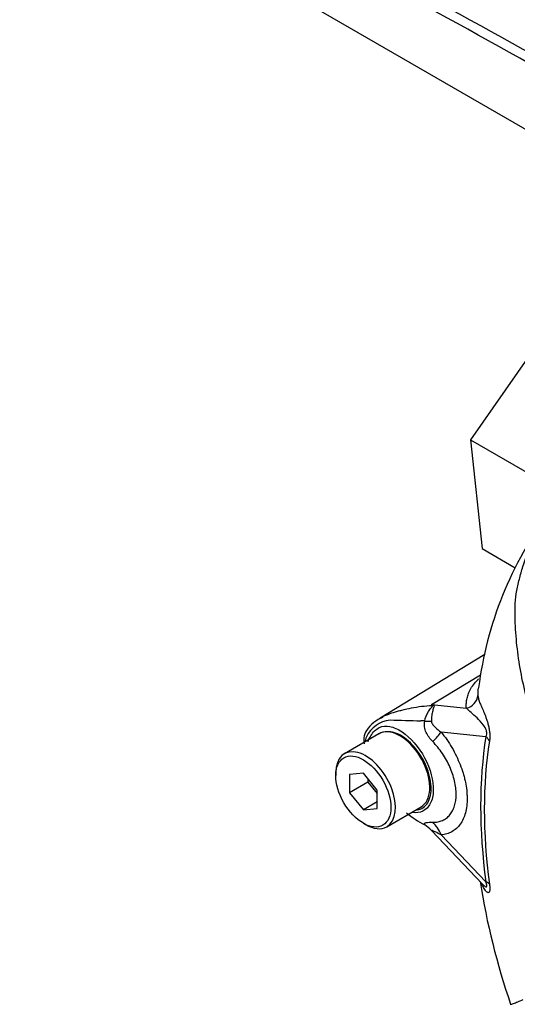
# Model space of a CAD drawing. Units: millimetres. Extents: x 0 to 594, y 0 to 420.
# Drawn here: x 359 to 366, y 368 to 381 of the extents above; entities that cross this region are included whole.
import ezdxf

# ---------------------------------------------------------------- set-up
doc = ezdxf.new("R2010")
doc.units = ezdxf.units.MM
for name, color, linetype in [('II0-55-ADPIMP4-S', 7, 'Continuous'), ('II2-05-STD', 7, 'Continuous'), ('PART5', 7, 'Continuous'), ('TSH-1', 7, 'Continuous')]:
    doc.layers.add(name, color=color, linetype=linetype)

# ---------------------------------------------------------------- blocks, each defined once
blk = doc.blocks.new('SE6')
at = {"layer": 'II0-55-ADPIMP4-S', "color": 7, "linetype": 'Continuous'}
for p, q in [((366.287, 376.913), (365.25, 375.423)), ((365.25, 375.423), (366.467, 374.72)), ((365.25, 375.423), (365.4, 374.027)), ((365.4, 374.027), (365.825, 373.782))]:
    blk.add_line(p, q, dxfattribs=at)
at = {"layer": 'II2-05-STD', "color": 7, "linetype": 'Continuous'}
blk.add_line((360.385, 382.631), (367.287, 378.646), dxfattribs=at)
for centre, radius, start, end in [((293.041, 249.73), 149.657, 59.8427, 63.65383), ((278.99, 225.128), 177.867, 59.91887, 63.06946)]:
    blk.add_arc(centre, radius, start, end, dxfattribs=at)
blk.add_open_spline([(368.644, 380.463), (368.257, 380.695), (367.87, 380.927), (367.096, 381.392), (366.709, 381.624), (365.549, 382.325), (364.776, 382.798), (363.623, 383.526), (363.239, 383.772), (362.666, 384.148), (362.475, 384.275), (362.094, 384.53), (361.904, 384.66), (360.956, 385.312), (360.204, 385.854), (359.458, 386.408)], degree=3, knots=[0, 0, 0, 0, 0.125, 0.125, 0.25, 0.25, 0.5, 0.5, 0.625, 0.625, 0.6875, 0.6875, 0.75, 0.75, 1, 1, 1, 1], dxfattribs=at)
at = {"layer": 'PART5', "color": 7, "linetype": 'Continuous'}
for p, q in [((365.436, 372.665), (364.092, 371.85)), ((364.75, 372.023), (365.381, 372.405)), ((364.75, 372.023), (365.198, 371.976)), ((364.074, 371.649), (363.632, 371.393)), ((365.448, 371.611), (364.873, 371.671)), ((363.52, 371.146), (363.52, 371.111)), ((363.874, 371.143), (363.697, 371.127)), ((363.697, 371.127), (363.697, 370.892)), ((364.05, 370.923), (363.874, 371.143)), ((363.933, 371.07), (363.933, 371.028)), ((363.933, 371.028), (363.697, 370.892)), ((363.933, 371.028), (364.05, 370.881)), ((364.05, 370.687), (364.05, 370.923)), ((363.697, 370.892), (363.874, 370.672)), ((364.05, 370.774), (363.874, 370.672)), ((363.874, 370.672), (364.05, 370.687)), ((364.174, 370.455), (364.616, 370.71)), ((363.874, 370.499), (363.903, 370.482)), ((364.749, 370.405), (365.405, 369.717)), ((364.874, 370.349), (365.448, 369.747))]:
    blk.add_line(p, q, dxfattribs=at)
for centre, radius, start, end in [((370.061, 371.648), 4.743, 143.1299, 172.8484), ((363.839, 371.311), 1.156, 37.4029, 38.0566), ((364.004, 369.366), 2.76, 73.8913, 74.3253), ((364.259, 371.445), 0.382, 96.3212, 154.5734), ((364.273, 371.462), 0.424, 110.68, 146.8803), ((365.373, 407.439), 35.632, 268.1404, 268.775), ((364.457, 367.99), 3.828, 86.917, 87.6913), ((364.111, 371.569), 0.231, 141.0893, 192.6197), ((364.679, 371.32), 0.818, 159.3151, 164.2167), ((364.189, 371.432), 0.244, 98.3792, 124.2199), ((365.32, 371.733), 1.416, 230.9733, 242.3285), ((374.513, 371.198), 9.253, 189.0006, 199.0529)]:
    blk.add_arc(centre, radius, start, end, dxfattribs=at)
for centre, major_axis, ratio, start_param, end_param in [((365.14, 372.164), (0.208, 0.016), 0.942749, 4.925221, 6.084573), ((364.645, 372.389), (-0.284, -0.305), 0.923889, 1.074155, 1.105663), ((364.439, 371.856), (0.416, -0.029), 0.081527, -0.995849, -0.720939), ((364.345, 371.18), (-0.271, 0.469), 0.57735, 3.141593, 6.021409), ((364.345, 371.18), (0.271, -0.469), 0.57735, 2.879817, 3.141593), ((364.579, 371.501), (0.324, 0.261), 0.21282, -1.137166, -0.632157), ((370.238, 367.914), (-3.434, 5.949), 0.57735, 0.618425, 0.952371), ((370.225, 367.906), (-3.392, 5.875), 0.57735, 0.618425, 0.952371), ((365.301, 371.526), (0.206, -0.033), 0.665275, 0.461393, 0.884042), ((363.903, 370.924), (0.271, -0.469), 0.57735, 0, 3.926991), ((363.903, 370.924), (0.271, -0.469), 0.57735, 5.497787, 6.283185), ((364.439, 370.133), (0.399, 0.121), 0.966014, 0.442597, 0.718873), ((364.579, 370.179), (-0.037, 0.415), 0.788564, 5.063901, 5.570345), ((365.301, 369.662), (0.206, 0.028), 0.473366, 0.292109, 0.714758)]:
    blk.add_ellipse(centre, major_axis=major_axis, ratio=ratio, start_param=start_param, end_param=end_param, dxfattribs=at)
blk.add_ellipse((363.874, 370.907), major_axis=(-0.25, 0.433), ratio=0.57735, dxfattribs=at)
for points, knots in [([(367.401, 370.266), (367.325, 370.314), (367.249, 370.363), (367.097, 370.461), (367.022, 370.509), (366.872, 370.612), (366.798, 370.672), (366.652, 370.808), (366.58, 370.885), (366.38, 371.13), (366.262, 371.323), (366.13, 371.63), (366.091, 371.735), (366.02, 371.947), (365.987, 372.054), (365.904, 372.38), (365.866, 372.601), (365.833, 372.934), (365.825, 373.045), (365.822, 373.267), (365.826, 373.378), (365.856, 373.544), (365.87, 373.599), (365.899, 373.708), (365.914, 373.763), (365.964, 373.925), (366.002, 374.03), (366.093, 374.237), (366.146, 374.338), (366.275, 374.525), (366.349, 374.611), (366.433, 374.688)], [0, 0, 0, 0, 0.0625, 0.0625, 0.125, 0.125, 0.1875, 0.1875, 0.25, 0.25, 0.375, 0.375, 0.4375, 0.4375, 0.5, 0.5, 0.625, 0.625, 0.6875, 0.6875, 0.75, 0.75, 0.78125, 0.78125, 0.8125, 0.8125, 0.875, 0.875, 0.9375, 0.9375, 1, 1, 1, 1]), ([(365.198, 371.976), (365.197, 371.985), (365.197, 371.995), (365.197, 372.013), (365.197, 372.023), (365.198, 372.051), (365.2, 372.07), (365.208, 372.11), (365.213, 372.13), (365.227, 372.17), (365.235, 372.191), (365.258, 372.234), (365.272, 372.256), (365.306, 372.301), (365.325, 372.323), (365.35, 372.348), (365.352, 372.351), (365.354, 372.353)], [0, 0, 0, 0, 0.0625, 0.0625, 0.125, 0.125, 0.25, 0.25, 0.375, 0.375, 0.5, 0.5, 0.625, 0.625, 0.75, 0.75, 0.7616789, 0.7616789, 0.7616789, 0.7616789]), ([(365.349, 372.233), (365.347, 372.218), (365.346, 372.204), (365.345, 372.181), (365.345, 372.173), (365.345, 372.156), (365.345, 372.149), (365.346, 372.141)], [0.7632106, 0.7632106, 0.7632106, 0.7632106, 0.875, 0.875, 0.9375, 0.9375, 1, 1, 1, 1]), ([(365.346, 372.141), (365.347, 372.13), (365.349, 372.117), (365.356, 372.089), (365.361, 372.073), (365.374, 372.038), (365.382, 372.02), (365.4, 371.98), (365.409, 371.958), (365.429, 371.911), (365.439, 371.885), (365.455, 371.843), (365.46, 371.828), (365.47, 371.797), (365.474, 371.781), (365.483, 371.747), (365.487, 371.729), (365.492, 371.702), (365.494, 371.692), (365.496, 371.674), (365.497, 371.664), (365.499, 371.637), (365.5, 371.619), (365.499, 371.586), (365.497, 371.571), (365.495, 371.557)], [0, 0, 0, 0, 0.125, 0.125, 0.25, 0.25, 0.375, 0.375, 0.5, 0.5, 0.625, 0.625, 0.6875, 0.6875, 0.75, 0.75, 0.8125, 0.8125, 0.84375, 0.84375, 0.875, 0.875, 0.9375, 0.9375, 1, 1, 1, 1]), ([(364.109, 371.86), (364.153, 371.884), (364.204, 371.905), (364.279, 371.928), (364.296, 371.933), (364.332, 371.943), (364.351, 371.948), (364.41, 371.963), (364.451, 371.973), (364.535, 371.989), (364.579, 371.996), (364.667, 372.007), (364.712, 372.011), (364.758, 372.013)], [0.2766295, 0.2766295, 0.2766295, 0.2766295, 0.5, 0.5, 0.5625, 0.5625, 0.625, 0.625, 0.75, 0.75, 0.875, 0.875, 1, 1, 1, 1]), ([(364.663, 371.812), (364.671, 371.857), (364.687, 371.899), (364.721, 371.952), (364.733, 371.968), (364.752, 371.989), (364.758, 371.996), (364.766, 372.007), (364.764, 372.012), (364.758, 372.013)], [0, 0, 0, 0, 0.5, 0.5, 0.75, 0.75, 0.875, 0.875, 1, 1, 1, 1]), ([(364.77, 372.018), (364.773, 372.017), (364.776, 372.016), (364.78, 372.012), (364.781, 372.011), (364.783, 372.004), (364.782, 371.998), (364.778, 371.985), (364.775, 371.977), (364.77, 371.961), (364.767, 371.953), (364.763, 371.935), (364.76, 371.925), (364.756, 371.904), (364.754, 371.894), (364.75, 371.86), (364.749, 371.837), (364.75, 371.812)], [0, 0, 0, 0, 0.0625, 0.0625, 0.125, 0.125, 0.25, 0.25, 0.375, 0.375, 0.5, 0.5, 0.625, 0.625, 0.75, 0.75, 1, 1, 1, 1]), ([(365.448, 371.611), (365.453, 371.62), (365.457, 371.63), (365.461, 371.657), (365.46, 371.674), (365.447, 371.718), (365.432, 371.741), (365.391, 371.798), (365.362, 371.826), (365.308, 371.877), (365.282, 371.9), (365.236, 371.941), (365.216, 371.961), (365.198, 371.976)], [0, 0, 0, 0, 0.0625, 0.0625, 0.125, 0.125, 0.25, 0.25, 0.5, 0.5, 0.75, 0.75, 1, 1, 1, 1]), ([(364.083, 371.845), (364.087, 371.847), (364.09, 371.849), (364.099, 371.854), (364.104, 371.857), (364.109, 371.86)], [0.23115866, 0.23115866, 0.23115866, 0.23115866, 0.25, 0.25, 0.27662951, 0.27662951, 0.27662951, 0.27662951]), ([(364.765, 371.548), (364.731, 371.583), (364.701, 371.622), (364.676, 371.678), (364.672, 371.689), (364.665, 371.713), (364.662, 371.725), (364.659, 371.75), (364.658, 371.762), (364.659, 371.787), (364.66, 371.8), (364.663, 371.812)], [0, 0, 0, 0, 0.5, 0.5, 0.625, 0.625, 0.75, 0.75, 0.875, 0.875, 1, 1, 1, 1]), ([(364.75, 371.812), (364.75, 371.803), (364.752, 371.794), (364.759, 371.779), (364.763, 371.772), (364.777, 371.752), (364.788, 371.74), (364.822, 371.707), (364.847, 371.688), (364.873, 371.671)], [0, 0, 0, 0, 0.125, 0.125, 0.25, 0.25, 0.5, 0.5, 1, 1, 1, 1]), ([(363.953, 371.584), (363.959, 371.598), (363.965, 371.611), (363.998, 371.671), (364.036, 371.707), (364.12, 371.748), (364.166, 371.753), (364.264, 371.733), (364.318, 371.709), (364.479, 371.601), (364.587, 371.478), (364.737, 371.198), (364.778, 371.045), (364.773, 370.918)], [0.5464032, 0.5464032, 0.5464032, 0.5464032, 0.5625, 0.5625, 0.625, 0.625, 0.6875, 0.6875, 0.75, 0.75, 0.875, 0.875, 1, 1, 1, 1]), ([(364.544, 370.668), (364.603, 370.672), (364.653, 370.699), (364.724, 370.792), (364.744, 370.86), (364.746, 371.02), (364.729, 371.111), (364.661, 371.291), (364.61, 371.379), (364.49, 371.529), (364.42, 371.591), (364.281, 371.668), (364.213, 371.682), (364.153, 371.673)], [0.2538071, 0.2538071, 0.2538071, 0.2538071, 0.375, 0.375, 0.5, 0.5, 0.625, 0.625, 0.75, 0.75, 0.875, 0.875, 1, 1, 1, 1]), ([(363.958, 371.608), (363.957, 371.607), (363.945, 371.591), (363.937, 371.568), (363.932, 371.545)], [0, 0, 0, 0, 0.01784, 0.417786, 0.417786, 0.417786, 0.417786]), ([(364.873, 371.671), (364.924, 371.609), (364.97, 371.542), (365.032, 371.436), (365.051, 371.399), (365.087, 371.326), (365.103, 371.289), (365.132, 371.215), (365.145, 371.178), (365.162, 371.122), (365.167, 371.103), (365.177, 371.066), (365.181, 371.047), (365.192, 370.992), (365.198, 370.957), (365.204, 370.904), (365.205, 370.886), (365.207, 370.852), (365.208, 370.835), (365.208, 370.751), (365.2, 370.689), (365.178, 370.605), (365.168, 370.579), (365.146, 370.53), (365.133, 370.508), (365.104, 370.467), (365.087, 370.449), (365.051, 370.416), (365.032, 370.403), (364.991, 370.379), (364.97, 370.37), (364.923, 370.356), (364.899, 370.352), (364.874, 370.349)], [0, 0, 0, 0, 0.125, 0.125, 0.1875, 0.1875, 0.25, 0.25, 0.3125, 0.3125, 0.34375, 0.34375, 0.375, 0.375, 0.4375, 0.4375, 0.46875, 0.46875, 0.5, 0.5, 0.625, 0.625, 0.6875, 0.6875, 0.75, 0.75, 0.8125, 0.8125, 0.875, 0.875, 0.9375, 0.9375, 1, 1, 1, 1]), ([(364.765, 370.512), (364.788, 370.512), (364.81, 370.514), (364.852, 370.521), (364.871, 370.527), (364.908, 370.543), (364.926, 370.553), (364.958, 370.577), (364.973, 370.591), (364.999, 370.623), (365.01, 370.64), (365.03, 370.679), (365.039, 370.7), (365.06, 370.767), (365.066, 370.817), (365.066, 370.885), (365.066, 370.899), (365.064, 370.927), (365.063, 370.941), (365.058, 370.984), (365.053, 371.013), (365.039, 371.073), (365.03, 371.103), (365.01, 371.164), (364.998, 371.193), (364.972, 371.253), (364.958, 371.282), (364.926, 371.34), (364.908, 371.369), (364.852, 371.452), (364.811, 371.502), (364.765, 371.548)], [0, 0, 0, 0, 0.0625, 0.0625, 0.125, 0.125, 0.1875, 0.1875, 0.25, 0.25, 0.3125, 0.3125, 0.375, 0.375, 0.5, 0.5, 0.53125, 0.53125, 0.5625, 0.5625, 0.625, 0.625, 0.6875, 0.6875, 0.75, 0.75, 0.8125, 0.8125, 0.875, 0.875, 1, 1, 1, 1]), ([(364.773, 370.918), (364.771, 370.854), (364.758, 370.798), (364.711, 370.708), (364.678, 370.675), (364.598, 370.636), (364.552, 370.63), (364.503, 370.637)], [0, 0, 0, 0, 0.0625, 0.0625, 0.125, 0.125, 0.1851804, 0.1851804, 0.1851804, 0.1851804]), ([(364.662, 370.478), (364.659, 370.482), (364.658, 370.486), (364.657, 370.492), (364.658, 370.495), (364.661, 370.5), (364.664, 370.502), (364.671, 370.505), (364.676, 370.506), (364.691, 370.51), (364.704, 370.511), (364.732, 370.512), (364.748, 370.512), (364.765, 370.512)], [0, 0, 0, 0, 0.125, 0.125, 0.25, 0.25, 0.375, 0.375, 0.5, 0.5, 0.75, 0.75, 1, 1, 1, 1]), ([(364.874, 370.349), (364.847, 370.363), (364.822, 370.376), (364.787, 370.393), (364.777, 370.398), (364.763, 370.404), (364.759, 370.406), (364.752, 370.409), (364.749, 370.409), (364.749, 370.408)], [0, 0, 0, 0, 0.5, 0.5, 0.75, 0.75, 0.875, 0.875, 1, 1, 1, 1]), ([(365.495, 369.716), (365.497, 369.7), (365.499, 369.684), (365.5, 369.656), (365.499, 369.644), (365.497, 369.63), (365.496, 369.625), (365.494, 369.618), (365.492, 369.615), (365.488, 369.609), (365.483, 369.607), (365.475, 369.608), (365.47, 369.61), (365.46, 369.617), (365.455, 369.622), (365.439, 369.64), (365.429, 369.655), (365.41, 369.689), (365.401, 369.707), (365.393, 369.726)], [0, 0, 0, 0, 0.0625, 0.0625, 0.125, 0.125, 0.15625, 0.15625, 0.1875, 0.1875, 0.25, 0.25, 0.3125, 0.3125, 0.375, 0.375, 0.5, 0.5, 0.6137912, 0.6137912, 0.6137912, 0.6137912]), ([(365.406, 369.716), (365.41, 369.711), (365.415, 369.707), (365.432, 369.69), (365.447, 369.678), (365.46, 369.685), (365.461, 369.693), (365.457, 369.718), (365.453, 369.732), (365.448, 369.747)], [0.713387, 0.713387, 0.713387, 0.713387, 0.75, 0.75, 0.875, 0.875, 0.9375, 0.9375, 1, 1, 1, 1]), ([(365.762, 368.175), (365.763, 368.174), (365.765, 368.174), (365.772, 368.175), (365.777, 368.176), (365.789, 368.179), (365.796, 368.182), (365.819, 368.19), (365.838, 368.197), (365.879, 368.214), (365.902, 368.224), (365.928, 368.235)], [0.5743913, 0.5743913, 0.5743913, 0.5743913, 0.625, 0.625, 0.6875, 0.6875, 0.75, 0.75, 0.875, 0.875, 1, 1, 1, 1])]:
    blk.add_open_spline(points, degree=3, knots=knots, dxfattribs=at)

msp = doc.modelspace()

# ---------------------------------------------------------------- block references
at = {"layer": 'TSH-1'}
msp.add_blockref('SE6', (0, 0), dxfattribs=at)

doc.saveas('drawing.dxf')
